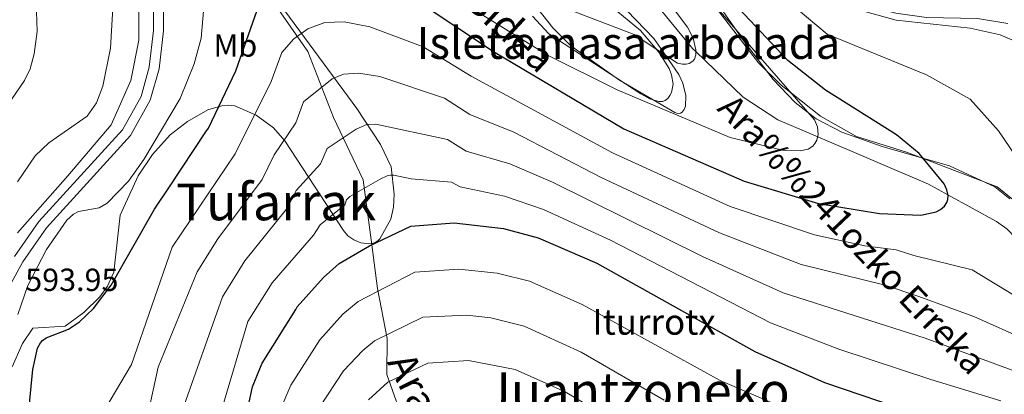
# Model space of a CAD drawing. Units: metres. Extents: x 606980 to 613849, y 4757028 to 4761764.
# Drawn here: x 608330 to 608638, y 4760464 to 4760581 of the extents above; entities that cross this region are included whole.
import ezdxf
from ezdxf.enums import TextEntityAlignment as Align

# ---------------------------------------------------------------- set-up
doc = ezdxf.new("R2010")
doc.units = ezdxf.units.M
doc.header["$MEASUREMENT"] = 0
doc.linetypes.add('DGN Style 3', pattern=[120.022, 85.73, -34.292])
for name, color, linetype, lineweight in [('Nivel 11', 7, 'Continuous', 0), ('Nivel 21', 7, 'Continuous', 0), ('Nivel 35', 7, 'Continuous', 0), ('Nivel 36', 7, 'Continuous', 0), ('Nivel 37', 7, 'Continuous', 0), ('Nivel 4', 7, 'Continuous', 0), ('Nivel 41', 7, 'Continuous', 0), ('Nivel 43', 7, 'Continuous', 0), ('Nivel 44', 7, 'Continuous', 0), ('Nivel 45', 7, 'Continuous', 0), ('Nivel 48', 7, 'Continuous', 0), ('Nivel 5', 7, 'Continuous', 0), ('Nivel 57', 7, 'Continuous', 0), ('Nivel 59', 7, 'Continuous', 0)]:
    doc.layers.add(name, color=color, linetype=linetype, lineweight=lineweight)
doc.styles.add('Style-Arial', font='txt')
doc.styles.add('Style-Arial Narrow', font='txt')
doc.styles.add('Style-Helvetica-Narrow-Oblique', font='txt')
doc.styles.add('Style-Times New Roman', font='txt')
doc.styles.add('Style-timesi', font='timesi.shx', dxfattribs={"bigfont": 'timesibig.shx'})

msp = doc.modelspace()

# ---------------------------------------------------------------- linework, layer by layer
at = {"layer": 'Nivel 11', "color": 142, "linetype": 'DGN Style 3', "lineweight": 13}
msp.add_polyline3d([(608455.81, 4760650.3, 580.04), (608461.7, 4760643.83, 580), (608466.59, 4760638.45, 580.14), (608481.66, 4760619.53, 582.23), (608489.09, 4760611.45, 583.55), (608497.85, 4760605.36, 584.74), (608500.29, 4760604.12, 585), (608524.83, 4760591.58, 587.53), (608540.62, 4760572.32, 589.86), (608541.67, 4760571.31, 590), (608556.48, 4760557.03, 592.11), (608567.28, 4760550.01, 593.51), (608579.8, 4760544.67, 595), (608614.41, 4760529.88, 599.23), (608620.51, 4760526.53, 600), (608635.72, 4760518.18, 601.87), (608638.99, 4760515.84, 602.29), (608641.76, 4760513.01, 602.7), (608654.08, 4760494.85, 605), (608654.41, 4760494.37, 605.07)], dxfattribs=at)
at = {"layer": 'Nivel 21', "color": 7, "linetype": 'DGN Style 3', "lineweight": 0}
for points in [[(608328.56, 4760507.24, 595.08), (608336.24, 4760518.17, 595.03), (608362.37, 4760546.89, 594.93), (608368.17, 4760557.27, 594.54), (608370.76, 4760566.47, 593.9), (608372.08, 4760577.96, 593.54), (608372.1, 4760590.47, 592.43), (608370.63, 4760600.22, 591.37), (608367.75, 4760610.17, 590.45), (608362.07, 4760621.39, 589.4), (608339.26, 4760659.67, 586.08), (608324.09, 4760693.1, 583.68)], [(608374.88, 4760614.08, 590.17), (608382.88, 4760606.14, 593.07), (608409.74, 4760586.6, 602.11), (608420.3, 4760571.34, 606.95), (608428.34, 4760550.7, 613.61), (608437.66, 4760531.16, 620.24), (608440.3, 4760510.93, 625.71), (608442.14, 4760497.25, 630.64), (608445.18, 4760481.57, 635.03), (608445, 4760470.3, 637.25), (608447.95, 4760462.13, 641.58), (608467.55, 4760422.7, 655.51), (608472.39, 4760403.37, 661.91), (608478.8, 4760384.23, 668.54), (608488.71, 4760361.15, 676.2), (608506.46, 4760335.98, 686.5), (608517.29, 4760321.75, 690.22)]]:
    msp.add_polyline3d(points, dxfattribs=at)
at = {"layer": 'Nivel 21', "color": 7, "linetype": 'Continuous', "lineweight": 0}
msp.add_polyline3d([(608326.37, 4760496.83, 594.91), (608331.18, 4760505.61, 595.08), (608338.65, 4760516.24, 595.03), (608364.89, 4760545.08, 594.93), (608371.04, 4760556.08, 594.54), (608373.8, 4760565.87, 593.9), (608375.17, 4760577.78, 593.54), (608375.18, 4760590.7, 592.43), (608373.65, 4760600.88, 591.37), (608370.63, 4760611.31, 590.45), (608368.56, 4760615.4, 590.09), (608371.89, 4760613.95, 590.12), (608372.86, 4760613.82, 590.13), (608374.88, 4760614.08, 590.17)], dxfattribs=at)
at = {"layer": 'Nivel 35', "color": 92, "linetype": 'DGN Style 3', "lineweight": 0}
for points in [[(608545.98, 4760590, 598.67), (608556.81, 4760574.42, 598.04), (608565.85, 4760562.62, 598.31), (608572.72, 4760555.39, 598.73), (608579.33, 4760550.29, 599.1), (608587.38, 4760546.16, 599.5), (608599.93, 4760541.64, 600.13), (608621.01, 4760535.56, 601.73), (608635.24, 4760528.98, 603.67), (608639.86, 4760525.23, 604.57)], [(608441.4, 4760511.65, 625.11), (608442.28, 4760512.19, 624.9), (608442.81, 4760512.73, 624.74), (608446.27, 4760518.93, 623.09), (608447.16, 4760522.62, 622.03), (608447.36, 4760526.7, 620.76), (608446.41, 4760535.27, 617.95), (608443.04, 4760542.27, 615.69), (608435.67, 4760553.54, 612.18), (608410.17, 4760588.09, 603.47)], [(608495.68, 4760576.91, 594.36), (608524.48, 4760558.13, 594.31), (608527.28, 4760556.58, 594.29), (608530.11, 4760555.7, 594.27), (608531.27, 4760555.68, 594.25), (608532.14, 4760556, 594.23), (608532.92, 4760556.67, 594.17), (608533.58, 4760557.57, 594.1), (608534.08, 4760558.56, 594.01), (608534.58, 4760561.09, 593.77), (608534.09, 4760564.09, 593.48), (608533.31, 4760566.06, 593.29), (608530.11, 4760571.09, 592.68), (608524.38, 4760577.89, 591.67), (608515.49, 4760585.21, 590.85)], [(608490.58, 4760582.41, 593.89), (608495.68, 4760576.91, 594.36)], [(608327.91, 4760472.76, 598.22), (608331.1, 4760480.03, 599.24), (608334.3, 4760484.8, 599.99), (608344.41, 4760485.47, 601.65), (608350.3, 4760489.73, 601.67), (608355.33, 4760494.63, 601.11), (608357.68, 4760497.94, 600.7), (608359.65, 4760502.32, 600.25), (608361.65, 4760520.17, 598.25), (608367.32, 4760532.48, 597.43), (608371.75, 4760539.18, 597.49), (608377.3, 4760545.32, 597.96), (608382.74, 4760549.5, 599), (608389.03, 4760553.06, 600.86), (608393.77, 4760554.47, 602.42), (608395.68, 4760554.56, 603.09), (608397.53, 4760554.3, 603.79), (608404.22, 4760551.4, 606.64), (608409.62, 4760547.51, 609.22), (608413.18, 4760543.45, 611.31), (608431.52, 4760515.41, 624.56), (608432.89, 4760513.7, 625.31), (608434.7, 4760512.43, 625.63), (608436.93, 4760511.55, 625.65), (608439.27, 4760511.23, 625.46), (608440.38, 4760511.33, 625.3), (608441.4, 4760511.65, 625.11)]]:
    msp.add_polyline3d(points, dxfattribs=at)
at = {"layer": 'Nivel 36', "color": 92, "linetype": 'Continuous', "lineweight": 0}
for points in [[(608321.24, 4760691.26, 584.11), (608340.9, 4760648.57, 586.1), (608351.9, 4760630.88, 588.87), (608364.58, 4760607.22, 591.02), (608366.6, 4760601.05, 591.49), (608367.6, 4760595.1, 591.53), (608367.46, 4760574.93, 591.53), (608364.94, 4760562.24, 591.85), (608358.78, 4760548.37, 592.71), (608345.23, 4760532.48, 593.61), (608329.54, 4760514.68, 593.52)], [(608639.22, 4760580.11, 610.54), (608629.78, 4760581.65, 610.45), (608613.78, 4760582, 610.28), (608604.2, 4760583.31, 610.18), (608588.84, 4760587.3, 610.02), (608587.79, 4760587.79, 610), (608579.7, 4760591.51, 609.7), (608565.02, 4760605.57, 607.89), (608548.97, 4760621.84, 605.41), (608546.4, 4760625.82, 605), (608537.66, 4760639.38, 603.77), (608523.92, 4760659.75, 601.88), (608520.01, 4760664.35, 601.41), (608517.83, 4760666.39, 601.18), (608516.7, 4760666.95, 601.09), (608515.68, 4760667.04, 601.01), (608514.62, 4760666.87, 600.92)], [(608512.74, 4760665.89, 600.33), (608511.53, 4760664.57, 600), (608508.78, 4760661.56, 598.58), (608504.95, 4760654.27, 595.12), (608504.56, 4760652.87, 595), (608504.16, 4760651.4, 595), (608503.81, 4760648.37, 595), (608504.43, 4760643.64, 595), (608506.74, 4760638.14, 595), (608516.6, 4760626.13, 595), (608524.72, 4760618.47, 595), (608527.42, 4760615.92, 595), (608531.29, 4760608.38, 595), (608533.83, 4760603.44, 595), (608561.23, 4760567.78, 595), (608568.36, 4760560.81, 595), (608571.56, 4760558.29, 595), (608580.67, 4760551.12, 595.55), (608591.93, 4760544.78, 597.06), (608607.52, 4760539.91, 599.34), (608612.8, 4760537.89, 600), (608635.92, 4760529.04, 597.65), (608640.8, 4760525.11, 596.67)], [(608538.42, 4760554.25, 596.16), (608538.53, 4760557.55, 595), (608537.64, 4760561.41, 593.62), (608536.35, 4760564.19, 592.55), (608532.21, 4760570.2, 590), (608528.59, 4760575.46, 588.08), (608517.35, 4760587.01, 585.42), (608510.68, 4760591.45, 584.93), (608496.8, 4760597.25, 584.98), (608496.18, 4760597.7, 585), (608485.28, 4760605.48, 585.46), (608464.82, 4760628.29, 586.5), (608455.64, 4760638.48, 586.96)], [(608538.42, 4760554.25, 596.16), (608538.04, 4760553.2, 596.35), (608537.44, 4760552.37, 596.48), (608536.88, 4760552.03, 596.51), (608535.99, 4760551.96, 596.51), (608535.08, 4760552.24, 596.5), (608517.85, 4760562.42, 596.34), (608502.64, 4760573.13, 595.57), (608496.95, 4760578.72, 594.74), (608489.13, 4760588.72, 593.4), (608479.94, 4760601.24, 589.72), (608478.64, 4760602.71, 589.29), (608477.18, 4760604.05, 589.11)]]:
    msp.add_polyline3d(points, dxfattribs=at)
at = {"layer": 'Nivel 4', "color": 30, "linetype": 'Continuous', "lineweight": 30, "flags": 128}
for points, elevation in [([(608454.48, 4760587.21), (608478.44, 4760571.31), (608519.18, 4760547.21), (608556.75, 4760530.74), (608580.07, 4760523.79), (608599.08, 4760520.64), (608612, 4760520.13), (608616.81, 4760521.25), (608618.16, 4760521.9), (608619.48, 4760523), (608620.19, 4760524.09), (608620.51, 4760525.04), (608620.55, 4760526.34), (608620.15, 4760528.11), (608619.37, 4760529.96), (608611.54, 4760539.41), (608604.39, 4760545.26), (608582.25, 4760559.25), (608570.43, 4760568.5), (608555.27, 4760584.66)], 600), ([(608388.45, 4760546.17), (608389.24, 4760547.35), (608397.86, 4760565.31), (608405.16, 4760586.03)], 600), ([(608377.04, 4760529.07), (608388.45, 4760546.17)], 600), ([(608291.76, 4760313.94), (608293.64, 4760314.76), (608295.81, 4760316.79), (608297.16, 4760319.54), (608297.97, 4760322.66), (608300.2, 4760340.32), (608302.73, 4760349.96), (608316.34, 4760376.23), (608321.83, 4760390.59), (608330.49, 4760432.52), (608334.38, 4760471.85), (608335.77, 4760478.58), (608336.7, 4760480.26), (608337.35, 4760481.01), (608338.45, 4760481.82), (608345.52, 4760484.55), (608348.97, 4760486.83), (608353.32, 4760490.96), (608358.85, 4760498.25), (608372.33, 4760522.02), (608377.04, 4760529.07)], 600), ([(608416.56, 4760490.69), (608417.03, 4760491.46), (608425.27, 4760500.71), (608430.15, 4760505.03), (608439.64, 4760510.59), (608452.52, 4760516.76), (608466.05, 4760517.72), (608481.5, 4760515.99), (608492.42, 4760513.09), (608510.7, 4760505.12), (608560.14, 4760477.57), (608581.97, 4760467.85)], 625), ([(608405.79, 4760473.14), (608406.09, 4760473.86), (608416.56, 4760490.69)], 625), ([(608320.73, 4760259.32), (608343.35, 4760269.89), (608356.12, 4760277.49), (608366.27, 4760286.52), (608373.95, 4760298.63), (608376.74, 4760305.6), (608386.82, 4760342.96), (608395.64, 4760382.17), (608398.81, 4760411.56), (608398.87, 4760429.79), (608400.86, 4760456.35), (608402.98, 4760466.43), (608405.79, 4760473.14)], 625), ([(608581.97, 4760467.85), (608616.05, 4760456.22)], 625)]:
    msp.add_lwpolyline(points, dxfattribs=dict(at, elevation=elevation))
at = {"layer": 'Nivel 5', "color": 30, "linetype": 'Continuous', "lineweight": 0, "flags": 128}
for points, elevation in [([(608652.1, 4760523.42), (608636.33, 4760546.53), (608627.44, 4760556.41), (608613.85, 4760564.09), (608582.76, 4760576.81), (608569.8, 4760587.72), (608562.19, 4760595.74), (608553.34, 4760608.7), (608547.62, 4760622.11), (608544.11, 4760632.81), (608542.87, 4760639.8), (608542.65, 4760649.29), (608543.56, 4760654.19), (608545.07, 4760657.69), (608547.49, 4760660.47), (608550.79, 4760662.79), (608562.97, 4760668.56), (608592.28, 4760680.37), (608606.77, 4760684.46), (608620.62, 4760686.6), (608630.35, 4760686.97), (608655.14, 4760685.12)], 605), ([(608644.65, 4760573.23), (608636.82, 4760576.56), (608627.53, 4760578.61), (608604.36, 4760581.19), (608594.15, 4760583.92), (608590.4, 4760585.76), (608587.49, 4760588.02), (608581.18, 4760595.92), (608578.59, 4760600.75), (608576.78, 4760606.52), (608575.97, 4760617.47), (608576.55, 4760636.51), (608577.88, 4760643.09), (608580.3, 4760649.16), (608584.45, 4760654.79), (608591.04, 4760659.92), (608599.57, 4760663.76), (608609.46, 4760665.99), (608634.69, 4760669.3), (608671.75, 4760670.6)], 610), ([(608502.53, 4760584.26), (608522.36, 4760576.66), (608535.99, 4760567.73), (608537.55, 4760567.34), (608538.65, 4760567.34), (608539.62, 4760567.55), (608540.73, 4760568.29), (608541.23, 4760568.96), (608541.65, 4760570.29), (608541.68, 4760571.86), (608540.85, 4760575.49), (608539.11, 4760578.98), (608504.16, 4760625.57)], 590), ([(608318.32, 4760542.83), (608331.69, 4760562.31), (608333.46, 4760565.94), (608334.71, 4760570.63), (608335.66, 4760577.63), (608335.45, 4760583.86), (608334.24, 4760593.28), (608332.66, 4760598.74), (608330.92, 4760601.77), (608328.2, 4760605)], 585), ([(608329.58, 4760530.61), (608335.07, 4760538.74), (608339.34, 4760542.73), (608351.31, 4760551.12), (608354.26, 4760555.32), (608356.2, 4760560.48), (608358.64, 4760572.4), (608359.49, 4760586.76)], 590), ([(608329.68, 4760489.12), (608332.79, 4760498.14), (608338.58, 4760509.44), (608344.99, 4760518.55), (608347.1, 4760520.49), (608348.6, 4760521.31), (608355.06, 4760522.41), (608357.59, 4760523.93), (608364.29, 4760530.84), (608369.07, 4760537.59), (608380.4, 4760556.64), (608384.83, 4760567.52), (608386.97, 4760575.49), (608388.03, 4760587.76)], 595), ([(608472.34, 4760584.39), (608495.48, 4760570.06), (608517.04, 4760559.37), (608552.4, 4760544.45), (608568.82, 4760540.47), (608574.33, 4760540.29), (608576.8, 4760540.85), (608578.28, 4760541.78), (608578.93, 4760542.53), (608579.54, 4760543.63), (608579.97, 4760545.35), (608579.76, 4760547.83), (608578.75, 4760550), (608545.77, 4760588.01)], 595), ([(608365.2, 4760473.42), (608377.86, 4760510.12), (608397.59, 4760539.38), (608408.88, 4760561.91), (608412.24, 4760571.03), (608415.99, 4760575.27), (608420.38, 4760578.41), (608425.69, 4760580.44), (608431.68, 4760580.57), (608439.69, 4760579.05), (608456.39, 4760572.79), (608471.46, 4760563.58), (608515.6, 4760539.62), (608552.41, 4760522.89), (608578.82, 4760513.99), (608594.58, 4760510.56), (608604.38, 4760509.34), (608609.82, 4760507.52), (608628.1, 4760503.04), (608643.56, 4760493.65)], 605), ([(608327.38, 4760332.57), (608331.82, 4760343.28), (608341.47, 4760360.82), (608346.41, 4760376.75), (608355.82, 4760402.09), (608364.08, 4760429.05), (608373.55, 4760472.59), (608385.74, 4760502.39), (608392.21, 4760512.79), (608406.04, 4760531.35), (608409.76, 4760539.07), (608416.57, 4760549.08), (608419, 4760555.65), (608427.9, 4760562.75), (608431.48, 4760564.27), (608436.14, 4760564.59), (608442.9, 4760563.48), (608463.11, 4760556.76), (608471, 4760551.66), (608484.8, 4760546.14)], 610), ([(608381.06, 4760458.95), (608393.63, 4760494.66), (608400.61, 4760505.83), (608414, 4760522.44), (608416.72, 4760527.86), (608424.26, 4760536.25), (608426.35, 4760540.99), (608435.42, 4760547.09), (608438.81, 4760548.52), (608441.6, 4760548.64), (608463.98, 4760543.81), (608469.88, 4760540.21), (608483.56, 4760536.17), (608496.81, 4760530.47), (608543.79, 4760507.19), (608569.04, 4760495.9), (608613.43, 4760481.64), (608676.54, 4760458.47)], 615), ([(608484.8, 4760546.14), (608512.1, 4760531.98), (608549.04, 4760514.66), (608574.6, 4760504.68), (608600.92, 4760498.26), (608611.14, 4760494.78), (608628.62, 4760488.47), (608645.37, 4760480.98)], 610), ([(608388.68, 4760443.3), (608401.52, 4760486.92), (608409.13, 4760499.04), (608422.14, 4760513.86), (608424.22, 4760517.14), (608431.95, 4760523.42), (608432.48, 4760524.93), (608433.47, 4760526.02), (608442.94, 4760531.43), (608445.19, 4760532.5), (608446.17, 4760532.69), (608447.26, 4760532.68), (608452.66, 4760531.49), (608465.26, 4760530.46), (608468, 4760529.04), (608481.84, 4760526.12), (608493.99, 4760521.95), (608514.95, 4760512.38), (608565.05, 4760486.53), (608586.38, 4760478.26), (608615.2, 4760468.73), (608637.03, 4760462.06)], 620), ([(608453.82, 4760502.32), (608467.59, 4760503.32), (608479.54, 4760502.03), (608489.63, 4760499.51), (608506.15, 4760492.27), (608549.29, 4760468.5), (608577.61, 4760456.3)], 630), ([(608329.2, 4760246.42), (608343.04, 4760256.67), (608364.36, 4760274.17), (608371.91, 4760281.13), (608380.55, 4760293.64), (608383.75, 4760300.3), (608395.25, 4760340.53), (608403.82, 4760381.06), (608407.08, 4760410.08), (608408.06, 4760434.74), (608409.92, 4760451.56), (608412.16, 4760460.46), (608415.07, 4760467.03), (608424.04, 4760481.19), (608431.33, 4760489.21), (608436.08, 4760493.2), (608453.82, 4760502.32)], 630), ([(608424.04, 4760460.2), (608431.46, 4760471.52), (608437.52, 4760477.81), (608441.17, 4760480.82), (608456.29, 4760488.3), (608470.09, 4760488.9), (608477.58, 4760488.07), (608488, 4760485.45), (608505.85, 4760477.36), (608531.73, 4760462.34)], 635), ([(608319.58, 4760349.45), (608332.69, 4760379.58), (608339.89, 4760401.03), (608343.7, 4760425.4), (608348.1, 4760441.96), (608352.12, 4760451.5), (608365.2, 4760473.42)], 605), ([(608439.33, 4760462.37), (608445.4, 4760467.94), (608457.86, 4760473.85), (608470.62, 4760474.66), (608485.19, 4760471.88), (608500.8, 4760464.95), (608524.32, 4760450.9)], 640)]:
    msp.add_lwpolyline(points, dxfattribs=dict(at, elevation=elevation))
at = {"layer": 'Nivel 57', "color": 92, "linetype": 'DGN Style 3', "lineweight": 0}
for points in [[(608639.86, 4760525.23, 604.57), (608635.24, 4760528.98, 603.67), (608621.01, 4760535.56, 601.73), (608599.93, 4760541.64, 600.13), (608587.38, 4760546.16, 599.5), (608579.33, 4760550.29, 599.1), (608572.72, 4760555.39, 598.73), (608565.85, 4760562.62, 598.31), (608556.81, 4760574.42, 598.04), (608545.98, 4760590, 598.67)], [(608410.17, 4760588.09, 603.47), (608435.67, 4760553.54, 612.18), (608443.04, 4760542.27, 615.69), (608446.41, 4760535.27, 617.95), (608447.36, 4760526.7, 620.76), (608447.16, 4760522.62, 622.03), (608446.27, 4760518.93, 623.09), (608442.81, 4760512.73, 624.74), (608442.28, 4760512.19, 624.9), (608441.4, 4760511.65, 625.11), (608440.38, 4760511.33, 625.3), (608439.27, 4760511.23, 625.46), (608436.93, 4760511.55, 625.65), (608434.7, 4760512.43, 625.63), (608432.89, 4760513.7, 625.31), (608431.52, 4760515.41, 624.56), (608413.18, 4760543.45, 611.31), (608409.62, 4760547.51, 609.22), (608404.22, 4760551.4, 606.64), (608397.53, 4760554.3, 603.79), (608395.68, 4760554.56, 603.09), (608393.77, 4760554.47, 602.42), (608389.03, 4760553.06, 600.86), (608382.74, 4760549.5, 599), (608377.3, 4760545.32, 597.96), (608371.75, 4760539.18, 597.49), (608367.32, 4760532.48, 597.43), (608361.65, 4760520.17, 598.25), (608359.65, 4760502.32, 600.25), (608357.68, 4760497.94, 600.7), (608355.33, 4760494.63, 601.11), (608350.3, 4760489.73, 601.67), (608344.41, 4760485.47, 601.65), (608334.3, 4760484.8, 599.99), (608331.1, 4760480.03, 599.24), (608327.91, 4760472.76, 598.22)]]:
    msp.add_polyline3d(points, dxfattribs=at)
at = {"layer": 'Nivel 59', "color": 7, "linetype": 'Continuous', "lineweight": 0}
msp.add_polyline3d([(608490.58, 4760582.41, 593.89), (608495.68, 4760576.91, 594.36), (608524.48, 4760558.13, 594.31), (608527.28, 4760556.58, 594.29), (608530.11, 4760555.7, 594.27), (608531.27, 4760555.68, 594.25), (608532.14, 4760556, 594.23), (608532.92, 4760556.67, 594.17), (608533.58, 4760557.57, 594.1), (608534.08, 4760558.56, 594.01), (608534.58, 4760561.09, 593.77), (608534.09, 4760564.09, 593.48), (608533.31, 4760566.06, 593.29), (608530.11, 4760571.09, 592.68), (608524.38, 4760577.89, 591.67), (608515.49, 4760585.21, 590.85)], dxfattribs=at)

# ---------------------------------------------------------------- texts
at = {"layer": 'Nivel 37', "color": 92, "linetype": 'Continuous', "lineweight": 0, "style": 'Style-Arial Narrow'}
msp.add_text('Mb', height=7, dxfattribs=at).set_placement((608397.67, 4760573.22, 597.07), align=Align.MIDDLE_CENTER)
at = {"layer": 'Nivel 41', "color": 7, "linetype": 'Continuous', "lineweight": 0, "style": 'Style-Arial'}
msp.add_text('593.95', height=7, dxfattribs=at).set_placement((608331.95, 4760496.44, 593.95))
at = {"layer": 'Nivel 43', "color": 142, "linetype": 'Continuous', "lineweight": 0, "style": 'Style-timesi'}
msp.add_text('Ara%%241ozko Erreka', height=7.9999, rotation=313.56, dxfattribs=at).set_placement((608547.99, 4760553.21))
at = {"layer": 'Nivel 43', "color": 4, "linetype": 'Continuous', "lineweight": 0, "style": 'Style-Times New Roman'}
msp.add_text('Iturrotx', height=8, dxfattribs=at).set_placement((608509.34, 4760482.77))
at = {"layer": 'Nivel 44', "color": 7, "linetype": 'Continuous', "lineweight": 0, "style": 'Style-Helvetica-Narrow-Oblique'}
for s, height, rotation, p in [('Iturriozko Bidea', 8.9999, 317.144, (608459.09, 4760595.24)), ('Arañozko Bidea', 9, 296.288, (608464.85, 4760434.02))]:
    msp.add_text(s, height=height, rotation=rotation, dxfattribs=at).set_placement(p, align=Align.CENTER)
at = {"layer": 'Nivel 45', "color": 7, "linetype": 'Continuous', "lineweight": 0, "style": 'Style-Times New Roman'}
for s, p in [('Tufarrak', (608410.42, 4760524.31)), ('Juantzoneko', (608523.24, 4760465.21))]:
    msp.add_text(s, height=11.5, dxfattribs=at).set_placement(p, align=Align.MIDDLE_CENTER)
at = {"layer": 'Nivel 48', "color": 6, "linetype": 'Continuous', "lineweight": 0, "style": 'Style-Arial Narrow'}
msp.add_text('Isleta masa arbolada', height=10, dxfattribs=at).set_placement((608520.62, 4760574.02, 34.55), align=Align.MIDDLE_CENTER)

doc.saveas('drawing.dxf')
